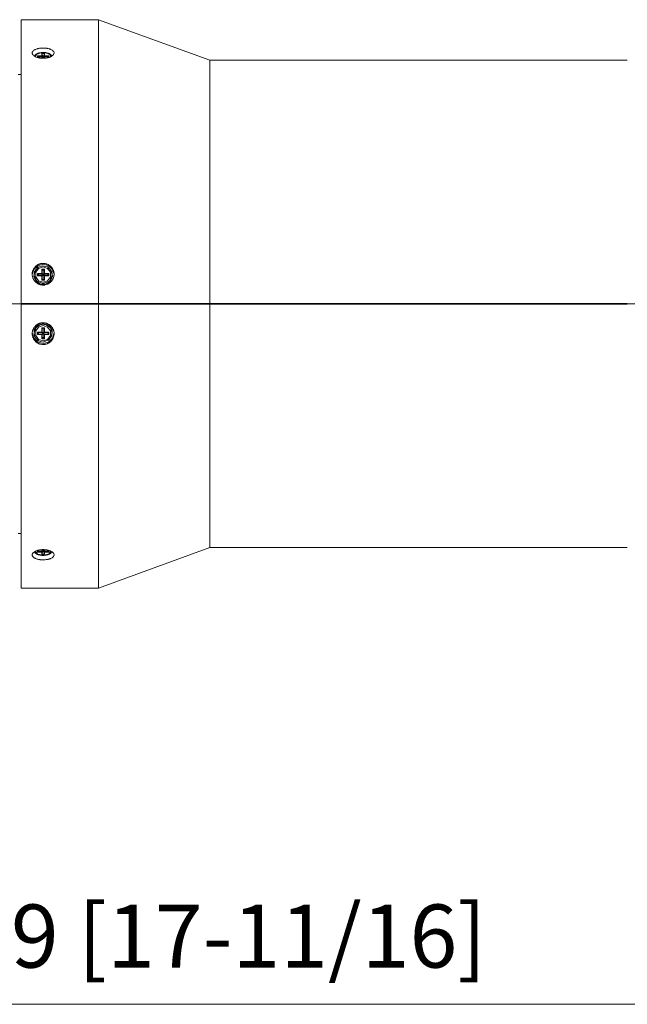
# Model space of a CAD drawing. Units: millimetres. Extents: x 0 to 297, y 0 to 210.
# Drawn here: x 165 to 186, y 121 to 156 of the extents above; entities that cross this region are included whole.
import ezdxf

# ---------------------------------------------------------------- set-up
doc = ezdxf.new("R2010")
doc.units = ezdxf.units.MM
doc.header["$MEASUREMENT"] = 0
doc.layers.add('_U+30EC_U+30A4_U+30E4_U+30FC 2', color=7, linetype='Continuous')
doc.layers.add('_U+30EC_U+30A4_U+30E4_U+30FC 3', color=7, linetype='Continuous')

# ---------------------------------------------------------------- blocks, each defined once
blk = doc.blocks.new('block 5')
at = {"layer": '_U+30EC_U+30A4_U+30E4_U+30FC 2', "color": 250, "lineweight": 15, "true_color": 0x221814}
blk.add_lwpolyline([(219.486, 120.85), (119.474, 120.85)], dxfattribs=at)

msp = doc.modelspace()

# ---------------------------------------------------------------- linework, layer by layer
at = {"layer": '_U+30EC_U+30A4_U+30E4_U+30FC 2', "color": 250, "lineweight": 15, "true_color": 0x221814}
for points in [[(165.12, 145.805), (162.412, 145.805)], [(165.801, 145.805), (165.347, 145.805)], [(168.737, 145.805), (166.028, 145.805)], [(169.418, 145.805), (168.964, 145.805)], [(172.353, 145.805), (171.494, 145.805), (169.645, 145.805)], [(173.034, 145.805), (172.58, 145.805)], [(175.969, 145.805), (173.261, 145.805)], [(176.65, 145.805), (176.196, 145.805)], [(179.585, 145.805), (176.877, 145.805)], [(180.266, 145.805), (179.812, 145.805)], [(183.202, 145.805), (180.494, 145.805)], [(183.883, 145.805), (183.429, 145.805)], [(186.818, 145.805), (184.11, 145.805)]]:
    msp.add_lwpolyline(points, dxfattribs=at)
at = {"layer": '_U+30EC_U+30A4_U+30E4_U+30FC 3', "color": 250, "lineweight": 15, "true_color": 0x221814}
for points in [[(164.772, 155.933), (164.772, 155.884), (164.772, 155.738), (164.772, 155.497), (164.772, 155.163), (164.772, 154.738), (164.772, 154.228), (164.772, 153.637), (164.772, 152.97), (164.772, 152.235), (164.772, 151.437), (164.772, 150.586), (164.772, 149.688), (164.772, 148.753), (164.772, 147.79), (164.772, 146.808), (164.772, 145.816)], [(167.519, 155.933), (164.772, 155.933)], [(167.519, 155.933), (167.519, 155.884), (167.519, 155.738), (167.519, 155.497), (167.519, 155.163), (167.519, 154.738), (167.519, 154.228), (167.519, 153.637), (167.519, 152.97), (167.519, 152.235), (167.519, 151.437), (167.519, 150.586), (167.519, 149.688), (167.519, 148.753), (167.519, 147.79), (167.519, 146.808), (167.519, 145.816)], [(171.494, 154.486), (167.519, 155.933)], [(165.551, 154.923), (165.59, 154.922), (165.627, 154.92), (165.646, 154.918), (165.664, 154.916), (165.673, 154.915), (165.682, 154.913), (165.691, 154.912), (165.7, 154.91), (165.735, 154.903), (165.768, 154.895), (165.775, 154.892), (165.783, 154.89), (165.791, 154.887), (165.798, 154.884), (165.813, 154.879), (165.827, 154.873), (165.852, 154.86), (165.875, 154.847), (165.88, 154.843), (165.885, 154.839), (165.89, 154.836), (165.895, 154.832), (165.903, 154.824), (165.911, 154.816), (165.918, 154.808), (165.924, 154.8), (165.927, 154.795), (165.929, 154.791), (165.931, 154.787), (165.933, 154.782), (165.939, 154.765), (165.941, 154.747), (165.94, 154.738), (165.939, 154.729), (165.938, 154.725), (165.937, 154.72), (165.935, 154.716), (165.933, 154.711), (165.924, 154.693), (165.911, 154.676), (165.907, 154.672), (165.903, 154.668), (165.899, 154.664), (165.895, 154.659), (165.885, 154.651), (165.875, 154.643), (165.853, 154.628), (165.827, 154.615), (165.82, 154.611), (165.813, 154.608), (165.806, 154.605), (165.798, 154.602), (165.783, 154.596), (165.768, 154.59), (165.752, 154.585), (165.735, 154.581), (165.727, 154.578), (165.718, 154.576), (165.709, 154.574), (165.7, 154.572), (165.664, 154.566), (165.628, 154.561), (165.618, 154.56), (165.609, 154.56), (165.599, 154.559), (165.59, 154.559), (165.57, 154.558), (165.551, 154.558), (165.513, 154.558), (165.476, 154.561), (165.466, 154.562), (165.457, 154.563), (165.447, 154.565), (165.438, 154.566), (165.42, 154.569), (165.402, 154.572), (165.385, 154.576), (165.368, 154.581), (165.36, 154.583), (165.351, 154.585), (165.343, 154.588), (165.335, 154.59), (165.304, 154.602), (165.276, 154.614), (165.263, 154.621), (165.25, 154.628), (165.244, 154.632), (165.238, 154.636), (165.233, 154.639), (165.227, 154.643), (165.208, 154.659), (165.192, 154.676), (165.188, 154.68), (165.185, 154.685), (165.181, 154.689), (165.179, 154.693), (165.173, 154.702), (165.169, 154.711), (165.164, 154.729), (165.162, 154.747), (165.162, 154.751), (165.162, 154.756), (165.163, 154.76), (165.164, 154.765), (165.166, 154.774), (165.169, 154.782), (165.173, 154.791), (165.178, 154.799), (165.181, 154.804), (165.184, 154.808), (165.188, 154.812), (165.191, 154.816), (165.208, 154.832), (165.227, 154.846), (165.238, 154.853), (165.25, 154.86), (165.262, 154.867), (165.276, 154.873), (165.304, 154.884), (165.334, 154.894), (165.342, 154.897), (165.351, 154.899), (165.359, 154.901), (165.367, 154.903), (165.384, 154.907), (165.402, 154.91), (165.42, 154.913), (165.438, 154.916), (165.447, 154.917), (165.456, 154.918), (165.465, 154.919), (165.475, 154.92), (165.513, 154.922), (165.551, 154.923)], [(165.862, 154.635), (165.857, 154.643), (165.852, 154.652), (165.846, 154.661), (165.838, 154.67), (165.83, 154.678), (165.821, 154.687), (165.811, 154.695), (165.8, 154.702), (165.788, 154.71), (165.775, 154.717), (165.762, 154.723), (165.748, 154.729), (165.733, 154.735), (165.718, 154.74), (165.702, 154.744), (165.686, 154.749), (165.67, 154.752), (165.653, 154.755), (165.636, 154.758), (165.619, 154.76), (165.601, 154.762), (165.583, 154.763), (165.566, 154.764), (165.548, 154.764), (165.53, 154.763), (165.512, 154.763), (165.495, 154.761), (165.478, 154.759), (165.46, 154.757), (165.443, 154.754), (165.427, 154.751), (165.411, 154.747), (165.395, 154.743), (165.379, 154.738), (165.364, 154.733), (165.35, 154.727), (165.336, 154.721), (165.323, 154.714), (165.31, 154.707), (165.298, 154.699), (165.287, 154.691), (165.276, 154.682), (165.267, 154.673), (165.259, 154.664), (165.253, 154.655), (165.247, 154.646), (165.242, 154.637), (165.241, 154.634)], [(165.278, 154.613), (165.317, 154.697), (165.459, 154.751), (165.642, 154.751), (165.785, 154.698), (165.825, 154.614)], [(165.507, 154.723), (165.551, 154.594)], [(165.507, 154.65), (165.507, 154.723)], [(165.507, 154.723), (165.596, 154.723)], [(165.596, 154.723), (165.551, 154.594)], [(165.596, 154.723), (165.596, 154.65)], [(165.351, 154.65), (165.365, 154.608)], [(165.351, 154.608), (165.351, 154.65)], [(165.351, 154.65), (165.507, 154.65)], [(165.507, 154.608), (165.351, 154.608)], [(165.538, 154.558), (165.507, 154.65)], [(165.507, 154.608), (165.532, 154.558)], [(165.507, 154.559), (165.507, 154.608)], [(165.551, 154.594), (165.551, 154.558)], [(165.596, 154.65), (165.564, 154.558)], [(165.57, 154.558), (165.596, 154.608)], [(165.596, 154.65), (165.752, 154.65)], [(165.752, 154.608), (165.596, 154.608)], [(165.596, 154.608), (165.596, 154.559)], [(165.752, 154.65), (165.737, 154.608)], [(165.752, 154.65), (165.752, 154.608)], [(171.494, 154.486), (171.494, 154.438), (171.494, 154.296), (171.494, 154.062), (171.494, 153.736), (171.494, 153.325), (171.494, 152.83), (171.494, 152.259), (171.494, 151.618), (171.494, 150.913), (171.494, 150.152), (171.494, 149.343), (171.494, 148.496), (171.494, 147.619), (171.494, 146.722), (171.494, 145.816)], [(186.364, 154.486), (171.494, 154.486)], [(164.772, 153.985), (164.661, 153.985)], [(165.551, 147.25), (165.59, 147.248), (165.627, 147.242), (165.646, 147.238), (165.664, 147.233), (165.673, 147.23), (165.682, 147.227), (165.691, 147.224), (165.7, 147.22), (165.735, 147.204), (165.768, 147.185), (165.775, 147.18), (165.783, 147.174), (165.791, 147.168), (165.798, 147.162), (165.813, 147.15), (165.827, 147.137), (165.852, 147.109), (165.875, 147.078), (165.88, 147.07), (165.885, 147.062), (165.89, 147.054), (165.895, 147.046), (165.903, 147.029), (165.911, 147.011), (165.918, 146.994), (165.924, 146.976), (165.927, 146.967), (165.929, 146.957), (165.931, 146.948), (165.933, 146.939), (165.939, 146.901), (165.941, 146.863), (165.94, 146.844), (165.939, 146.825), (165.938, 146.816), (165.937, 146.806), (165.935, 146.797), (165.933, 146.788), (165.924, 146.751), (165.911, 146.715), (165.907, 146.706), (165.903, 146.698), (165.899, 146.689), (165.895, 146.68), (165.885, 146.664), (165.875, 146.648), (165.853, 146.617), (165.827, 146.589), (165.82, 146.582), (165.813, 146.576), (165.806, 146.569), (165.798, 146.563), (165.783, 146.552), (165.768, 146.541), (165.752, 146.531), (165.735, 146.521), (165.727, 146.517), (165.718, 146.512), (165.709, 146.508), (165.7, 146.505), (165.664, 146.492), (165.628, 146.483), (165.618, 146.481), (165.609, 146.479), (165.599, 146.478), (165.59, 146.477), (165.57, 146.476), (165.551, 146.475), (165.513, 146.477), (165.476, 146.482), (165.466, 146.484), (165.457, 146.487), (165.447, 146.489), (165.438, 146.492), (165.42, 146.498), (165.402, 146.505), (165.385, 146.512), (165.368, 146.521), (165.36, 146.525), (165.351, 146.53), (165.343, 146.535), (165.335, 146.54), (165.304, 146.563), (165.276, 146.589), (165.263, 146.602), (165.25, 146.617), (165.244, 146.624), (165.238, 146.632), (165.233, 146.64), (165.227, 146.648), (165.208, 146.68), (165.192, 146.714), (165.188, 146.723), (165.185, 146.732), (165.181, 146.741), (165.179, 146.75), (165.173, 146.769), (165.169, 146.787), (165.164, 146.825), (165.162, 146.863), (165.162, 146.872), (165.162, 146.882), (165.163, 146.891), (165.164, 146.901), (165.166, 146.92), (165.169, 146.938), (165.173, 146.957), (165.178, 146.975), (165.181, 146.984), (165.184, 146.993), (165.188, 147.002), (165.191, 147.011), (165.208, 147.045), (165.227, 147.078), (165.238, 147.093), (165.25, 147.108), (165.262, 147.123), (165.276, 147.137), (165.304, 147.162), (165.334, 147.185), (165.342, 147.19), (165.351, 147.195), (165.359, 147.2), (165.367, 147.204), (165.384, 147.213), (165.402, 147.22), (165.42, 147.227), (165.438, 147.233), (165.447, 147.236), (165.456, 147.238), (165.465, 147.24), (165.475, 147.242), (165.513, 147.248), (165.551, 147.25)], [(165.163, 146.855), (165.223, 147.036), (165.363, 147.167), (165.549, 147.216), (165.735, 147.17), (165.877, 147.041), (165.939, 146.86)], [(165.736, 147.105), (165.857, 146.962), (165.881, 146.778), (165.802, 146.61), (165.645, 146.51), (165.458, 146.51), (165.3, 146.61), (165.221, 146.778), (165.246, 146.962), (165.366, 147.105)], [(165.871, 146.845), (165.827, 147.007), (165.706, 147.124), (165.542, 147.163), (165.381, 147.114), (165.267, 146.99), (165.232, 146.826)], [(165.551, 146.575), (165.389, 146.628), (165.289, 146.765), (165.289, 146.934), (165.389, 147.071), (165.551, 147.123), (165.713, 147.071), (165.813, 146.934), (165.813, 146.765), (165.713, 146.628), (165.551, 146.575)], [(165.374, 147.11), (165.366, 147.105)], [(165.507, 147.048), (165.551, 146.991)], [(165.507, 146.894), (165.507, 147.048)], [(165.507, 147.048), (165.596, 147.048)], [(165.596, 147.048), (165.551, 146.991)], [(165.596, 147.048), (165.596, 146.894)], [(165.736, 147.105), (165.729, 147.11)], [(165.232, 146.826), (165.332, 146.614), (165.551, 146.527)], [(165.351, 146.894), (165.395, 146.836)], [(165.351, 146.805), (165.351, 146.894)], [(165.351, 146.894), (165.507, 146.894)], [(165.351, 146.805), (165.395, 146.836)], [(165.507, 146.805), (165.351, 146.805)], [(165.395, 146.836), (165.551, 146.836)], [(165.551, 146.836), (165.507, 146.894)], [(165.507, 146.805), (165.551, 146.836)], [(165.507, 146.65), (165.507, 146.805)], [(165.507, 146.65), (165.551, 146.682)], [(165.596, 146.65), (165.507, 146.65)], [(165.551, 146.991), (165.551, 146.836)], [(165.596, 146.894), (165.551, 146.836)], [(165.551, 146.527), (165.777, 146.62), (165.871, 146.845)], [(165.551, 146.836), (165.707, 146.836)], [(165.551, 146.836), (165.596, 146.805)], [(165.551, 146.836), (165.551, 146.682)], [(165.596, 146.65), (165.551, 146.682)], [(165.596, 146.894), (165.752, 146.894)], [(165.752, 146.805), (165.596, 146.805)], [(165.596, 146.805), (165.596, 146.65)], [(165.752, 146.894), (165.707, 146.836)], [(165.752, 146.805), (165.707, 146.836)], [(165.752, 146.894), (165.752, 146.805)], [(164.772, 145.816), (167.519, 145.816)], [(164.772, 145.793), (164.772, 144.801), (164.772, 143.819), (164.772, 142.856), (164.772, 141.921), (164.772, 141.024), (164.772, 140.172), (164.772, 139.375), (164.772, 138.639), (164.772, 137.972), (164.772, 137.381), (164.772, 136.871), (164.772, 136.446), (164.772, 136.112), (164.772, 135.871), (164.772, 135.725), (164.772, 135.677)], [(167.519, 145.793), (164.772, 145.793)], [(165.023, 145.794), (165.023, 145.805), (165.023, 145.816)], [(165.068, 145.816), (165.068, 145.805), (165.068, 145.794)], [(166.286, 145.794), (166.286, 145.805), (166.286, 145.816)], [(166.33, 145.817), (166.33, 145.805), (166.33, 145.793)], [(166.33, 145.816), (166.33, 145.805), (166.33, 145.794)], [(166.375, 145.794), (166.375, 145.805), (166.375, 145.815)], [(166.731, 145.816), (166.731, 145.805), (166.731, 145.793)], [(166.776, 145.793), (166.776, 145.805), (166.776, 145.816)], [(166.776, 145.793), (166.776, 145.805), (166.776, 145.816)], [(167.221, 145.793), (167.221, 145.805), (167.221, 145.816)], [(167.519, 145.816), (171.494, 145.816)], [(167.519, 145.793), (167.519, 144.801), (167.519, 143.819), (167.519, 142.856), (167.519, 141.921), (167.519, 141.024), (167.519, 140.172), (167.519, 139.375), (167.519, 138.639), (167.519, 137.972), (167.519, 137.381), (167.519, 136.871), (167.519, 136.446), (167.519, 136.112), (167.519, 135.871), (167.519, 135.725), (167.519, 135.677)], [(171.494, 145.793), (167.519, 145.793)], [(169.736, 145.816), (169.736, 145.805), (169.736, 145.793)], [(169.781, 145.794), (169.781, 145.805), (169.781, 145.815)], [(171.494, 145.816), (186.364, 145.816)], [(171.494, 145.793), (171.494, 144.887), (171.494, 143.99), (171.494, 143.113), (171.494, 142.266), (171.494, 141.458), (171.494, 140.697), (171.494, 139.991), (171.494, 139.35), (171.494, 138.779), (171.494, 138.285), (171.494, 137.873), (171.494, 137.548), (171.494, 137.313), (171.494, 137.171), (171.494, 137.123)], [(186.364, 145.793), (171.494, 145.793)], [(185.803, 145.793), (185.803, 145.805), (185.803, 145.816)], [(186.03, 145.816), (186.03, 145.805), (186.03, 145.793)], [(186.074, 145.794), (186.074, 145.805), (186.074, 145.816)], [(165.551, 145.134), (165.59, 145.132), (165.627, 145.127), (165.646, 145.122), (165.664, 145.117), (165.673, 145.114), (165.682, 145.111), (165.691, 145.108), (165.7, 145.104), (165.735, 145.088), (165.768, 145.069), (165.775, 145.063), (165.783, 145.058), (165.791, 145.052), (165.798, 145.046), (165.813, 145.033), (165.827, 145.02), (165.852, 144.992), (165.875, 144.962), (165.88, 144.953), (165.885, 144.945), (165.89, 144.937), (165.895, 144.929), (165.903, 144.912), (165.911, 144.894), (165.918, 144.877), (165.924, 144.859), (165.927, 144.849), (165.929, 144.84), (165.931, 144.831), (165.933, 144.822), (165.939, 144.784), (165.941, 144.746), (165.94, 144.727), (165.939, 144.708), (165.938, 144.699), (165.937, 144.689), (165.935, 144.68), (165.933, 144.67), (165.924, 144.634), (165.911, 144.598), (165.907, 144.589), (165.903, 144.581), (165.899, 144.572), (165.895, 144.563), (165.885, 144.547), (165.875, 144.531), (165.853, 144.501), (165.827, 144.472), (165.82, 144.466), (165.813, 144.459), (165.806, 144.453), (165.798, 144.447), (165.783, 144.435), (165.768, 144.424), (165.752, 144.414), (165.735, 144.405), (165.727, 144.401), (165.718, 144.396), (165.709, 144.392), (165.7, 144.389), (165.664, 144.376), (165.628, 144.367), (165.618, 144.365), (165.609, 144.363), (165.599, 144.362), (165.59, 144.361), (165.57, 144.36), (165.551, 144.359), (165.513, 144.361), (165.476, 144.367), (165.466, 144.369), (165.457, 144.371), (165.447, 144.373), (165.438, 144.376), (165.42, 144.382), (165.402, 144.389), (165.385, 144.396), (165.368, 144.405), (165.36, 144.409), (165.351, 144.414), (165.343, 144.419), (165.335, 144.424), (165.304, 144.447), (165.276, 144.472), (165.263, 144.486), (165.25, 144.5), (165.244, 144.508), (165.238, 144.515), (165.233, 144.523), (165.227, 144.531), (165.208, 144.563), (165.192, 144.597), (165.188, 144.606), (165.185, 144.615), (165.181, 144.624), (165.179, 144.633), (165.173, 144.652), (165.169, 144.67), (165.164, 144.707), (165.162, 144.745), (165.162, 144.755), (165.162, 144.765), (165.163, 144.774), (165.164, 144.784), (165.166, 144.802), (165.169, 144.821), (165.173, 144.84), (165.178, 144.858), (165.181, 144.867), (165.184, 144.876), (165.188, 144.885), (165.191, 144.894), (165.208, 144.928), (165.227, 144.961), (165.238, 144.977), (165.25, 144.992), (165.262, 145.006), (165.276, 145.02), (165.304, 145.046), (165.334, 145.068), (165.342, 145.073), (165.351, 145.079), (165.359, 145.083), (165.367, 145.088), (165.384, 145.097), (165.402, 145.104), (165.42, 145.111), (165.438, 145.117), (165.447, 145.12), (165.456, 145.122), (165.465, 145.125), (165.475, 145.127), (165.513, 145.132), (165.551, 145.134)], [(165.366, 144.504), (165.237, 144.669), (165.232, 144.877), (165.352, 145.047), (165.551, 145.113)], [(165.871, 144.764), (165.812, 144.949), (165.656, 145.065), (165.461, 145.069), (165.3, 144.961), (165.232, 144.779)], [(165.551, 144.486), (165.389, 144.538), (165.289, 144.675), (165.289, 144.845), (165.389, 144.982), (165.551, 145.034), (165.713, 144.982), (165.813, 144.845), (165.813, 144.675), (165.713, 144.538), (165.551, 144.486)], [(165.507, 144.959), (165.551, 144.928)], [(165.507, 144.804), (165.507, 144.959)], [(165.507, 144.959), (165.596, 144.959)], [(165.551, 145.113), (165.75, 145.047), (165.871, 144.877), (165.865, 144.669), (165.736, 144.504)], [(165.596, 144.959), (165.551, 144.928)], [(165.551, 144.928), (165.551, 144.773)], [(165.596, 144.959), (165.596, 144.804)], [(165.941, 144.77), (165.885, 144.581), (165.742, 144.443), (165.55, 144.393), (165.358, 144.444), (165.216, 144.583), (165.162, 144.773)], [(165.232, 144.779), (165.269, 144.614), (165.387, 144.491), (165.551, 144.446)], [(165.351, 144.804), (165.395, 144.773)], [(165.351, 144.716), (165.351, 144.804)], [(165.351, 144.804), (165.507, 144.804)], [(165.351, 144.716), (165.395, 144.773)], [(165.507, 144.716), (165.351, 144.716)], [(165.395, 144.773), (165.551, 144.773)], [(165.551, 144.773), (165.507, 144.804)], [(165.507, 144.716), (165.551, 144.773)], [(165.507, 144.561), (165.507, 144.716)], [(165.507, 144.561), (165.551, 144.618)], [(165.596, 144.561), (165.507, 144.561)], [(165.596, 144.804), (165.551, 144.773)], [(165.551, 144.773), (165.551, 144.618)], [(165.551, 144.773), (165.596, 144.716)], [(165.551, 144.773), (165.707, 144.773)], [(165.551, 144.446), (165.777, 144.539), (165.871, 144.764)], [(165.596, 144.561), (165.551, 144.618)], [(165.596, 144.804), (165.752, 144.804)], [(165.752, 144.716), (165.596, 144.716)], [(165.596, 144.716), (165.596, 144.561)], [(165.752, 144.804), (165.707, 144.773)], [(165.752, 144.716), (165.707, 144.773)], [(165.752, 144.804), (165.752, 144.716)], [(165.366, 144.504), (165.374, 144.499)], [(165.729, 144.499), (165.736, 144.504)], [(164.661, 137.624), (164.772, 137.624)], [(165.551, 137.052), (165.59, 137.051), (165.627, 137.048), (165.646, 137.046), (165.664, 137.043), (165.673, 137.042), (165.682, 137.04), (165.691, 137.038), (165.7, 137.037), (165.735, 137.028), (165.768, 137.019), (165.775, 137.016), (165.783, 137.013), (165.791, 137.01), (165.798, 137.007), (165.813, 137.001), (165.827, 136.995), (165.852, 136.981), (165.875, 136.966), (165.88, 136.962), (165.885, 136.958), (165.89, 136.954), (165.895, 136.95), (165.903, 136.941), (165.911, 136.933), (165.918, 136.925), (165.924, 136.916), (165.927, 136.911), (165.929, 136.907), (165.931, 136.902), (165.933, 136.898), (165.939, 136.88), (165.941, 136.862), (165.94, 136.853), (165.939, 136.844), (165.938, 136.84), (165.937, 136.835), (165.935, 136.831), (165.933, 136.827), (165.924, 136.81), (165.911, 136.793), (165.907, 136.789), (165.903, 136.785), (165.899, 136.781), (165.895, 136.777), (165.885, 136.77), (165.875, 136.763), (165.853, 136.749), (165.827, 136.736), (165.82, 136.733), (165.813, 136.73), (165.806, 136.727), (165.798, 136.725), (165.783, 136.719), (165.768, 136.715), (165.752, 136.71), (165.735, 136.706), (165.727, 136.704), (165.718, 136.702), (165.709, 136.7), (165.7, 136.699), (165.664, 136.693), (165.628, 136.689), (165.618, 136.688), (165.609, 136.688), (165.599, 136.687), (165.59, 136.687), (165.57, 136.686), (165.551, 136.686), (165.513, 136.687), (165.476, 136.689), (165.466, 136.69), (165.457, 136.691), (165.447, 136.692), (165.438, 136.693), (165.42, 136.696), (165.402, 136.699), (165.385, 136.702), (165.368, 136.706), (165.36, 136.708), (165.351, 136.71), (165.343, 136.712), (165.335, 136.715), (165.304, 136.725), (165.276, 136.736), (165.263, 136.742), (165.25, 136.749), (165.244, 136.752), (165.238, 136.755), (165.233, 136.759), (165.227, 136.762), (165.208, 136.777), (165.192, 136.793), (165.188, 136.797), (165.185, 136.801), (165.181, 136.805), (165.179, 136.809), (165.173, 136.818), (165.169, 136.827), (165.164, 136.844), (165.162, 136.862), (165.162, 136.866), (165.162, 136.871), (165.163, 136.875), (165.164, 136.88), (165.166, 136.889), (165.169, 136.898), (165.173, 136.907), (165.178, 136.915), (165.181, 136.92), (165.184, 136.924), (165.188, 136.929), (165.191, 136.933), (165.208, 136.95), (165.227, 136.965), (165.238, 136.973), (165.25, 136.981), (165.262, 136.988), (165.276, 136.995), (165.304, 137.007), (165.334, 137.019), (165.342, 137.021), (165.351, 137.024), (165.359, 137.026), (165.367, 137.028), (165.384, 137.033), (165.402, 137.037), (165.42, 137.04), (165.438, 137.043), (165.447, 137.044), (165.456, 137.046), (165.465, 137.047), (165.475, 137.048), (165.513, 137.051), (165.551, 137.052)], [(165.241, 136.975), (165.245, 136.967), (165.25, 136.957), (165.257, 136.948), (165.264, 136.94), (165.272, 136.931), (165.281, 136.923), (165.291, 136.915), (165.302, 136.907), (165.314, 136.9), (165.327, 136.893), (165.34, 136.886), (165.354, 136.88), (165.369, 136.875), (165.384, 136.87), (165.4, 136.865), (165.416, 136.861), (165.432, 136.857), (165.449, 136.854), (165.466, 136.851), (165.483, 136.849), (165.501, 136.847), (165.518, 136.846), (165.536, 136.846), (165.554, 136.845), (165.572, 136.846), (165.589, 136.847), (165.607, 136.848), (165.624, 136.85), (165.642, 136.852), (165.658, 136.855), (165.675, 136.858), (165.691, 136.862), (165.707, 136.866), (165.723, 136.871), (165.738, 136.876), (165.752, 136.882), (165.766, 136.888), (165.779, 136.895), (165.792, 136.902), (165.804, 136.91), (165.815, 136.918), (165.826, 136.927), (165.835, 136.936), (165.843, 136.945), (165.85, 136.954), (165.855, 136.963), (165.86, 136.972), (165.862, 136.974)], [(165.551, 136.851), (165.345, 136.894), (165.278, 136.996)], [(165.351, 136.959), (165.365, 137.001)], [(165.351, 136.959), (165.351, 137.001)], [(165.351, 137.001), (165.507, 137.001)], [(165.507, 136.959), (165.351, 136.959)], [(165.507, 136.959), (165.538, 137.051)], [(165.532, 137.051), (165.507, 137.001)], [(165.507, 137.001), (165.507, 137.049)], [(165.507, 136.886), (165.551, 137.015)], [(165.507, 136.886), (165.507, 136.959)], [(165.596, 136.886), (165.507, 136.886)], [(165.551, 137.052), (165.551, 137.015)], [(165.596, 136.886), (165.551, 137.015)], [(165.825, 136.995), (165.757, 136.894), (165.551, 136.851)], [(165.564, 137.051), (165.596, 136.959)], [(165.596, 137.001), (165.57, 137.051)], [(165.596, 137.05), (165.596, 137.001)], [(165.596, 137.001), (165.752, 137.001)], [(165.752, 136.959), (165.596, 136.959)], [(165.596, 136.959), (165.596, 136.886)], [(165.752, 136.959), (165.737, 137.001)], [(165.752, 137.001), (165.752, 136.959)], [(167.519, 135.677), (171.494, 137.123)], [(171.494, 137.123), (186.364, 137.123)], [(164.772, 135.677), (167.519, 135.677)]]:
    msp.add_lwpolyline(points, dxfattribs=at)

# ---------------------------------------------------------------- block references
at = {"layer": '_U+30EC_U+30A4_U+30E4_U+30FC 2'}
msp.add_blockref('block 5', (0, 0), dxfattribs=at)

# ---------------------------------------------------------------- texts
at = {"layer": '_U+30EC_U+30A4_U+30E4_U+30FC 2', "color": 250, "true_color": 0x221814, "insert": (161, 122.157), "char_height": 2.2479, "attachment_point": 7}
msp.add_mtext('\\fHelvetica Neue LT Std 57 Condensed|b0|i0|c0|p34;\\W1;449 [17-11/16]', dxfattribs=at)

doc.saveas('drawing.dxf')
